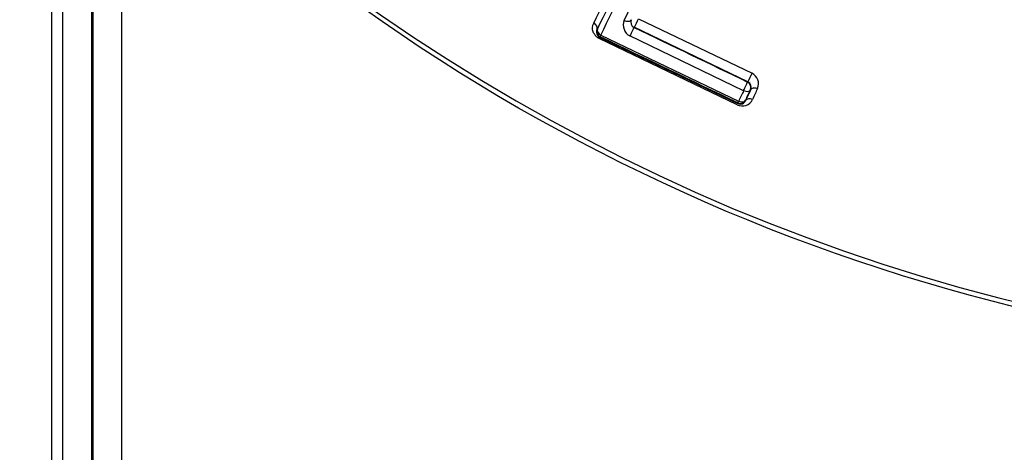
# Model space of a CAD drawing. Units: millimetres. Extents: x 0 to 210, y 0 to 297.
# Drawn here: x 161 to 164, y 126 to 127 of the extents above; entities that cross this region are included whole.
import ezdxf
from ezdxf.enums import TextEntityAlignment as Align
from ezdxf.lldxf.tags import DXFTag

# ---------------------------------------------------------------- set-up
doc = ezdxf.new("R2010")
doc.units = ezdxf.units.MM
for name, color, linetype in [('A7W6RLB000', 7, 'Continuous'), ('Default', 7, 'Continuous'), ('DV2_Default', 7, 'Continuous')]:
    doc.layers.add(name, color=color, linetype=linetype)
doc.styles.add('SEACAD_Arial', font='arial.ttf', dxfattribs={"width": 0.9})
doc.styles.add('SEACAD_Solid_Edge_ANSI1_Symbols', font='semeca1.ttf')
tags = doc.linetypes.add('CENTER2', pattern=[28.575, 19.05, -3.175, 3.175, -3.175]).pattern_tags.tags
tags[10:11] = [DXFTag(74, 4), DXFTag(75, 0), DXFTag(340, '0'), DXFTag(46, 0.0), DXFTag(50, 0.0), DXFTag(44, 0.0), DXFTag(45, 0.0)]
tags[8:9] = [DXFTag(74, 4), DXFTag(75, 0), DXFTag(340, '0'), DXFTag(46, 0.0), DXFTag(50, 0.0), DXFTag(44, 0.0), DXFTag(45, 0.0)]
tags[6:7] = [DXFTag(74, 4), DXFTag(75, 0), DXFTag(340, '0'), DXFTag(46, 0.0), DXFTag(50, 0.0), DXFTag(44, 0.0), DXFTag(45, 0.0)]
tags[4:5] = [DXFTag(74, 4), DXFTag(75, 0), DXFTag(340, '0'), DXFTag(46, 0.0), DXFTag(50, 0.0), DXFTag(44, 0.0), DXFTag(45, 0.0)]
doc.dimstyles.new('ISO-InstDr', dxfattribs={"dimtxt": 2.24, "dimasz": 3.136, "dimexe": 1.12, "dimexo": 1.12, "dimgap": 0.56, "dimtad": 1, "dimdec": 0, "dimlfac": 11.111111, "dimzin": 0, "dimdsep": 46, "dimtxsty": 'SEACAD_Arial', "dimblk1": '_SE_FILLED', "dimblk2": '_SE_FILLED', "dimsah": 1, "dimcen": 1.12, "dimadec": 0, "dimazin": 0, "dimtfac": 0.5, "dimtofl": 0, "dimtmove": 0, "dimatfit": 3, "dimfxl": 1, "dimtzin": 0, "dimarcsym": 0})
doc.dimstyles.new('ISO_', dxfattribs={"dimtxt": 1.75, "dimasz": 1.75, "dimexe": 0.875, "dimexo": 0.875, "dimgap": 0.4375, "dimtad": 1, "dimtih": 1, "dimtoh": 1, "dimdec": 0, "dimlfac": 11.111111, "dimdsep": 46, "dimtxsty": 'SEACAD_Arial', "dimblk1": '_SE_FILLED', "dimblk2": '_SE_FILLED', "dimsah": 1, "dimcen": 0.875, "dimadec": 0, "dimazin": 0, "dimtfac": 0.5, "dimtdec": 0, "dimtofl": 0, "dimtmove": 0, "dimatfit": 3, "dimfxl": 1, "dimtolj": 1, "dimarcsym": 0})

# ---------------------------------------------------------------- blocks, each defined once
blk = doc.blocks.new('SE6')
at = {"layer": 'A7W6RLB000', "color": 7, "linetype": 'Continuous'}
for p, q in [((30.6059, 53.8841), (30.6059, 58.6739)), ((30.6733, 58.6023), (30.6733, 53.8841)), ((30.676, 58.5995), (30.676, 55.4723)), ((30.7434, 55.4723), (30.7434, 58.531)), ((31.9131, 58.0295), (31.9823, 58.1755)), ((31.9465, 58.0333), (32.2105, 57.9065)), ((31.9358, 58.0131), (31.9365, 58.0133)), ((32.201, 57.8863), (31.9365, 58.0133)), ((31.8507, 58.0092), (31.8497, 58.0088)), ((32.1758, 57.8329), (31.8546, 57.9872)), ((31.857, 57.9912), (31.8557, 57.9907)), ((31.8557, 57.9907), (32.1777, 57.8361)), ((31.8585, 57.9954), (32.1794, 57.8414)), ((32.191, 57.8659), (31.9259, 57.9932)), ((32.2003, 57.886), (32.201, 57.8863)), ((32.2067, 57.868), (32.2076, 57.8684)), ((32.1772, 57.8374), (32.1777, 57.8361)), ((32.1952, 57.8437), (32.1956, 57.8427))]:
    blk.add_line(p, q, dxfattribs=at)
blk.add_circle((33.8874, 61.695), 4.4604, dxfattribs=at)
for centre, radius, start, end in [((33.8874, 61.695), 4.4495, 46.386, 360), ((-36.8005, 91.6415), 76.4331, 333.906215, 334.2672), ((-48.0588, 97.1263), 88.9701, 333.917444, 334.230552), ((-52.8104, 99.4841), 94.2875, 333.894651, 334.193543), ((31.765, 58.1116), 0.1977, 330.2017, 336.6852), ((31.9393, 58.0183), 0.0284, 156.9754, 241.9426), ((31.9417, 58.0254), 0.0136, 155.6673, 244.5731), ((31.8615, 58.0027), 0.0133, 152.5996, 244.0971), ((31.8629, 58.0033), 0.0135, 154.3472, 244.3385), ((32.4297, 57.7919), 0.2474, 152.3925, 157.5824), ((32.1975, 57.8816), 0.0281, 337.6579, 62.5361), ((32.1945, 57.8739), 0.0135, 334.3472, 64.3385), ((32.1952, 57.8739), 0.0136, 335.8825, 64.6459), ((85.3077, 32.8435), 58.7154, 154.775661, 154.802161), ((83.8971, 33.5035), 57.1449, 154.76294, 154.78986), ((74.5598, 37.9454), 46.8041, 154.80709, 154.8418), ((73.3556, 38.5068), 45.4623, 154.78986, 154.82515), ((32.1875, 57.8568), 0.0266, 244.0364, 335.0781), ((32.1831, 57.8496), 0.0135, 244.3472, 334.3385), ((32.1834, 57.8481), 0.0133, 244.613, 336.0881)]:
    blk.add_arc(centre, radius, start, end, dxfattribs=at)
for centre, major_axis, ratio, start_param, end_param in [((31.9171, 58.0369), (0.0122, -0.0058), 0.621922, 4.67929, 6.272041), ((31.93, 58.0009), (-0.0058, -0.0122), 0.033009, 3.150324, 5.412269), ((31.8629, 58.0033), (-0.0121, 0.0059), 0.669934, 0.011754, 1.540004), ((31.8629, 58.0033), (-0.0058, -0.0122), 0.048921, 5.445706, 6.274448), ((32.1945, 57.8739), (0.0058, 0.0122), 0.025651, 4.01369, 6.274456), ((32.1945, 57.8739), (0.0122, -0.0058), 0.643418, 4.727455, 6.271785), ((32.1831, 57.8496), (-0.0058, -0.0122), 0.027575, 0.00873, 0.841413), ((32.1831, 57.8496), (0.0122, -0.0058), 0.666631, 4.727587, 6.271478), ((32.2078, 57.8369), (-0.0122, 0.0057), 0.706562, 4.732513, 6.270853)]:
    blk.add_ellipse(centre, major_axis=major_axis, ratio=ratio, start_param=start_param, end_param=end_param, dxfattribs=at)
for points, knots in [([(31.8546, 57.9872), (31.8535, 57.9878), (31.8513, 57.989), (31.8484, 57.9913), (31.8458, 57.9941), (31.8435, 57.9973), (31.8417, 58.0009), (31.8399, 58.0055), (31.8389, 58.0109), (31.8396, 58.0171), (31.8413, 58.021), (31.8422, 58.0231)], [0, 0, 0, 0, 0.072423, 0.145408, 0.222125, 0.305317, 0.397151, 0.499246, 0.648197, 0.812892, 1, 1, 1, 1]), ([(31.8497, 58.0088), (31.8507, 58.0108), (31.8505, 58.0166), (31.8449, 58.0217), (31.8422, 58.0231)], [0, 0, 0, 0, 0.496967, 1, 1, 1, 1]), ([(32.2076, 57.8684), (32.2085, 57.8703), (32.2133, 57.8736), (32.2207, 57.8723), (32.2235, 57.871)], [0, 0, 0, 0, 0.505455, 1, 1, 1, 1])]:
    blk.add_open_spline(points, degree=3, knots=knots, dxfattribs=at)
for points in [[(31.9358, 58.0131), (32.024, 57.9707), (32.1122, 57.9284), (32.2003, 57.886)], [(32.1772, 57.8374), (32.0705, 57.8887), (31.9637, 57.94), (31.857, 57.9912)]]:
    blk.add_open_spline(points, degree=3, dxfattribs=at)
at = {"layer": 'DV2_Default', "color": 7, "linetype": 'CENTER2'}
blk.add_line((30.5799, 66.0373), (30.5799, 0), dxfattribs=at)
blk = doc.blocks.new('DMBLK89')
at = {"layer": 'Default', "linetype": 'Continuous'}
for points in [[(145.2957, 165.8874), (142.1597, 165.3648), (145.2957, 164.8421)], [(158.3197, 165.8874), (158.3197, 164.8421), (161.4557, 165.3648)]]:
    blk.add_hatch(color=7, dxfattribs=at).paths.add_polyline_path(points)
at = {"layer": 'Default', "color": 7, "linetype": 'Continuous'}
for p, q in [((142.1597, 127.7605), (142.1597, 166.4848)), ((161.4557, 136.2643), (161.4557, 166.4848)), ((142.1597, 165.3648), (161.4557, 165.3648))]:
    blk.add_line(p, q, dxfattribs=at)
at = {"layer": 'Default', "color": 7, "linetype": 'Continuous', "style": 'SEACAD_Arial'}
for s, p in [('214', (148.7399, 170.8528)), ('[', (146.7433, 168.1648)), (']', (155.9955, 168.1648)), ('8.44', (148.7399, 168.1648))]:
    blk.add_text(s, height=2.24, dxfattribs=at).set_placement(p, align=Align.TOP_LEFT)
blk = doc.blocks.new('_SE_FILLED')
at = {"color": 0}
blk.add_line((0, 0), (-1, 0), dxfattribs=at)
blk.add_solid([(0, 0), (-1, -0.1665), (-1, 0.1665), (0, 0)], dxfattribs=at)
blk = doc.blocks.new('DMBLK95')
at = {"layer": 'Default', "linetype": 'Continuous'}
blk.add_hatch(color=7, dxfattribs=at).paths.add_polyline_path([(167.6567, 136.3049), (167.022, 134.6482), (168.1597, 136.0095)])
at = {"layer": 'Default', "color": 7, "linetype": 'Continuous'}
for p, q in [((167.022, 134.6482), (171.0221, 141.4594)), ((171.0221, 141.4594), (201.2743, 141.4594))]:
    blk.add_line(p, q, dxfattribs=at)
for s, style, p in [('99', 'SEACAD_Arial', (185.2742, 145.7469)), ('O', 'SEACAD_Solid_Edge_ANSI1_Symbols', (180.6688, 144.6969)), ('[', 'SEACAD_Arial', (183.7144, 143.6469)), (']', 'SEACAD_Arial', (190.9427, 143.6469)), ('3.90', 'SEACAD_Arial', (185.2742, 143.6469)), ('HANDWHEEL DIAMETER', 'SEACAD_Arial', (171.6346, 141.0219))]:
    blk.add_text(s, height=1.75, dxfattribs=dict(at, style=style)).set_placement(p, align=Align.TOP_LEFT)

msp = doc.modelspace()

# ---------------------------------------------------------------- block references
at = {"layer": 'Default', "color": 7}
msp.add_blockref('SE6', (130.8758, 69.107), dxfattribs=at)

# ---------------------------------------------------------------- dimensions: what is measured, and where the dimension line sits
at = {"layer": 'Default', "color": 7, "linetype": 'Continuous'}
dim = msp.add_linear_dim(base=(161.4557, 165.3648), p1=(142.1597, 126.6405), p2=(161.4557, 135.1443), text='\\A1;<>', dimstyle='ISO-InstDr', override={"dimpost": '\\X'}, dxfattribs=at)
dim.commit()
dim.dimension.update_dxf_attribs({"geometry": 'DMBLK89', "text_midpoint": (151.8077, 165.3648), "dimtype": 160})
dim = msp.add_diameter_dim_2p(p1=(162.5044, 126.9558), p2=(167.022, 134.6482), text='\\A1;<> \\XHANDWHEEL DIAMETER', dimstyle='ISO_', override={"dimpost": '\\X'}, dxfattribs=at)
dim.commit()
dim.dimension.update_dxf_attribs({"geometry": 'DMBLK95', "text_midpoint": (171.0221, 141.4594), "dimtype": 163})

doc.saveas('drawing.dxf')
